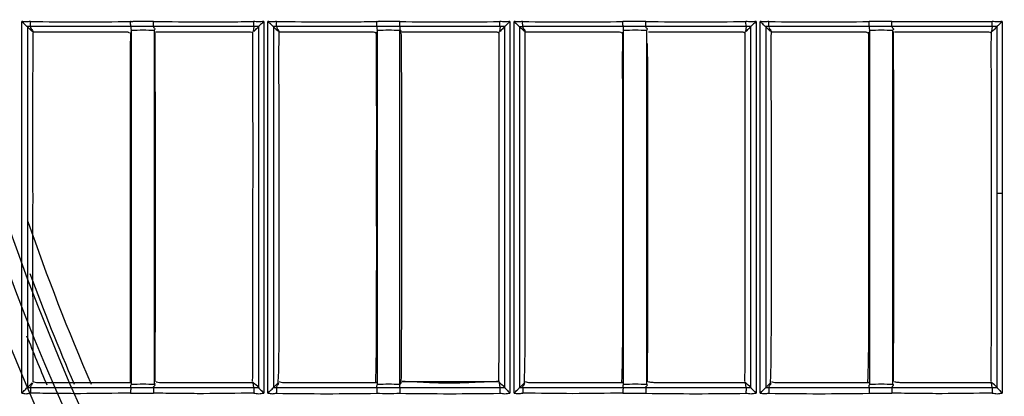
# Model space of a CAD drawing. Extents: x -27238 to 32132, y -1606 to 20506.
# Drawn here: x -25537 to -25445, y 174 to 209 of the extents above; entities that cross this region are included whole.
import ezdxf

# ---------------------------------------------------------------- set-up
doc = ezdxf.new("R2010")
doc.units = 0
doc.header["$LTSCALE"] = 30.734
doc.layers.get('0').update_dxf_attribs({"linetype": 'CONTINUOUS'})

msp = doc.modelspace()

# ---------------------------------------------------------------- linework, layer by layer
at = {"color": 7, "linetype": 'Continuous'}
for p, q in [((-25536.702, 174.267), (-25536.702, 208.891)), ((-25514.179, 208.891), (-25514.179, 174.267)), ((-25513.799, 174.267), (-25513.799, 208.891)), ((-25491.277, 208.89), (-25491.277, 174.267)), ((-25490.896, 174.267), (-25490.896, 208.89)), ((-25468.374, 208.89), (-25468.374, 174.267)), ((-25467.994, 174.267), (-25467.994, 208.89)), ((-25455.743, 208.906), (-25446.414, 208.906)), ((-25445.472, 208.89), (-25445.472, 174.267)), ((-25536.177, 208.412), (-25536.177, 174.794)), ((-25526.549, 208.415), (-25535.868, 208.415)), ((-25526.5, 208.103), (-25526.556, 207.965)), ((-25526.5, 207.853), (-25526.5, 208.103)), ((-25515.099, 208.415), (-25524.42, 208.415)), ((-25524.343, 207.922), (-25524.343, 208.103)), ((-25515.099, 208.415), (-25515.16, 207.971)), ((-25514.758, 208.312), (-25514.654, 208.416)), ((-25514.653, 174.79), (-25514.653, 208.416)), ((-25513.277, 208.412), (-25513.277, 174.793)), ((-25503.649, 208.415), (-25512.968, 208.415)), ((-25503.597, 208.103), (-25503.65, 207.971)), ((-25503.597, 207.853), (-25503.597, 208.103)), ((-25501.52, 208.103), (-25501.388, 207.971)), ((-25501.52, 207.922), (-25501.52, 208.103)), ((-25492.199, 208.415), (-25501.511, 208.415)), ((-25492.199, 208.415), (-25492.235, 207.971)), ((-25491.908, 208.262), (-25491.755, 208.415)), ((-25491.754, 174.79), (-25491.754, 208.415)), ((-25490.377, 208.412), (-25490.378, 174.793)), ((-25480.749, 208.414), (-25490.068, 208.415)), ((-25480.697, 208.103), (-25480.75, 207.971)), ((-25480.697, 207.853), (-25480.697, 208.103)), ((-25469.299, 208.414), (-25478.62, 208.414)), ((-25478.541, 207.922), (-25478.541, 208.103)), ((-25469.299, 208.415), (-25469.36, 207.971)), ((-25468.856, 208.415), (-25469.299, 208.415)), ((-25468.959, 208.312), (-25468.855, 208.415)), ((-25468.855, 174.79), (-25468.855, 208.415)), ((-25467.478, 208.412), (-25467.478, 174.792)), ((-25457.849, 208.414), (-25467.168, 208.414)), ((-25457.797, 208.103), (-25457.85, 207.971)), ((-25457.797, 207.853), (-25457.797, 208.103)), ((-25446.399, 208.414), (-25455.719, 208.414)), ((-25455.641, 207.922), (-25455.641, 208.103)), ((-25446.399, 208.415), (-25446.46, 207.971)), ((-25446.059, 208.311), (-25445.956, 208.415)), ((-25445.955, 192.876), (-25445.955, 208.415)), ((-25535.649, 207.922), (-25535.069, 207.922)), ((-25524.185, 207.922), (-25523.595, 207.922)), ((-25512.752, 207.922), (-25512.172, 207.922)), ((-25503.597, 175.101), (-25503.597, 207.853)), ((-25501.52, 175.351), (-25501.52, 207.922)), ((-25501.319, 207.922), (-25500.729, 207.922)), ((-25492.285, 207.854), (-25492.285, 207.921)), ((-25489.855, 207.922), (-25489.276, 207.922)), ((-25480.697, 175.101), (-25480.697, 207.853)), ((-25478.541, 175.232), (-25478.541, 207.922)), ((-25478.392, 207.922), (-25477.801, 207.922)), ((-25469.385, 207.854), (-25469.385, 207.921)), ((-25466.959, 207.922), (-25466.379, 207.922)), ((-25457.797, 175.101), (-25457.797, 207.853)), ((-25455.641, 175.232), (-25455.641, 207.922)), ((-25455.496, 207.922), (-25454.904, 207.922)), ((-25446.485, 207.854), (-25446.485, 207.921)), ((-25445.955, 174.791), (-25445.955, 192.876)), ((-25515.697, 175.282), (-25515.219, 175.282)), ((-25515.219, 175.282), (-25515.132, 175.282)), ((-25515.156, 175.281), (-25515.185, 175.309)), ((-25515.099, 174.792), (-25515.159, 175.232)), ((-25512.839, 175.232), (-25512.833, 175.346)), ((-25501.52, 175.232), (-25501.52, 175.351)), ((-25501.52, 175.089), (-25501.52, 175.232)), ((-25501.388, 175.232), (-25501.387, 175.351)), ((-25501.314, 175.351), (-25492.259, 175.35)), ((-25492.199, 174.792), (-25492.259, 175.232)), ((-25489.939, 175.232), (-25489.934, 175.347)), ((-25478.541, 175.089), (-25478.541, 175.232)), ((-25469.419, 175.282), (-25469.339, 175.282)), ((-25469.356, 175.281), (-25469.385, 175.309)), ((-25469.299, 174.792), (-25469.359, 175.232)), ((-25467.039, 175.232), (-25467.033, 175.346)), ((-25455.641, 175.089), (-25455.641, 175.232)), ((-25446.519, 175.282), (-25446.442, 175.282)), ((-25446.456, 175.281), (-25446.485, 175.309)), ((-25446.399, 174.792), (-25446.459, 175.232)), ((-25535.867, 174.792), (-25526.549, 174.792)), ((-25524.418, 174.792), (-25515.099, 174.792)), ((-25512.967, 174.792), (-25503.649, 174.792)), ((-25501.511, 174.792), (-25492.199, 174.792)), ((-25490.067, 174.792), (-25480.749, 174.792)), ((-25478.618, 174.792), (-25469.299, 174.792)), ((-25467.166, 174.792), (-25457.849, 174.792)), ((-25455.717, 174.792), (-25446.399, 174.792))]:
    msp.add_line(p, q, dxfattribs=at)
for centre, radius, start, end in [((-25331.923, 261.58), 226.624, 103.78085, 256.21914), ((-25331.923, 261.58), 218.1, 90, 269.60734), ((-25331.923, 261.58), 221.915, 101.52661, 258.47339), ((-25331.923, 261.58), 219.556, 98.25067, 261.7489), ((-25462.529, 490.18), 281.328, 269.05043, 270.9499), ((-29825.15, 190.973), 4300.893, 359.791888, 0.226453), ((-25416.444, 132.41), 106.997, 134.85327, 135.07424), ((-25490.416, 268.709), 60.295, 270.03489, 270.33009), ((-29592.085, 191.615), 4136.529, 359.774724, 0.226554), ((-25446.131, 154.778), 53.637, 89.8127, 90.28606), ((-25330.016, 261.58), 218.1, 199.08243, 203.35689), ((-25330.016, 261.58), 219.556, 200.2974, 203.19133), ((-25330.016, 261.58), 221.915, 201.67186, 202.94801), ((-25535.949, 214.92), 40.128, 269.67431, 270.11779), ((-25513.051, 222.968), 48.176, 269.73069, 270.1005), ((-25508.331, 449.862), 275.635, 269.03057, 270.96896), ((-25496.874, 448.492), 274.264, 269.02696, 270.97259), ((-25490.153, 236.64), 61.848, 269.79169, 270.08009), ((-25473.978, 453.925), 279.697, 269.0445, 270.95512), ((-25467.258, 262.009), 87.217, 269.85525, 270.05635), ((-25462.525, 453.571), 279.343, 269.04354, 270.95609)]:
    msp.add_arc(centre, radius, start, end, dxfattribs=at)
for points, knots in [([(-25535.9, 208.906), (-25535.968, 208.905), (-25536.098, 208.869), (-25536.367, 208.832), (-25536.567, 208.891), (-25536.702, 208.891)], [0, 0, 0, 0, 0.249526, 0.499316, 1, 1, 1, 1]), ([(-25536.179, 208.414), (-25536.207, 208.426), (-25536.27, 208.494), (-25536.444, 208.65), (-25536.598, 208.787), (-25536.702, 208.891)], [0, 0, 0, 0, 0.131108, 0.380701, 1, 1, 1, 1]), ([(-25535.901, 208.891), (-25534.346, 208.89), (-25531.238, 208.815), (-25528.129, 208.89), (-25526.574, 208.891)], [0, 0, 0, 0, 0.499984, 1, 1, 1, 1]), ([(-25535.876, 208.415), (-25535.885, 208.429), (-25535.885, 208.485), (-25535.897, 208.588), (-25535.899, 208.737), (-25535.9, 208.848), (-25535.9, 208.906)], [0, 0, 0, 0, 0.098677, 0.322647, 0.647216, 1, 1, 1, 1]), ([(-25526.549, 208.415), (-25526.557, 208.428), (-25526.558, 208.482), (-25526.569, 208.582), (-25526.572, 208.726), (-25526.574, 208.834), (-25526.575, 208.891)], [0, 0, 0, 0, 0.097921, 0.319683, 0.643121, 1, 1, 1, 1]), ([(-25524.452, 208.891), (-25524.628, 208.911), (-25524.985, 208.904), (-25525.427, 208.906), (-25525.782, 208.906), (-25526.004, 208.906), (-25526.16, 208.908), (-25526.247, 208.904), (-25526.305, 208.913), (-25526.343, 208.886), (-25526.387, 208.879), (-25526.442, 208.875), (-25526.508, 208.874), (-25526.554, 208.899), (-25526.574, 208.891)], [0, 0, 0, 0, 0.249925, 0.500033, 0.625086, 0.750141, 0.812686, 0.843897, 0.874814, 0.890578, 0.906175, 0.937539, 0.968615, 1, 1, 1, 1]), ([(-25524.452, 208.891), (-25522.897, 208.89), (-25520.565, 208.839), (-25517.455, 208.862), (-25515.9, 208.89), (-25515.123, 208.891)], [0, 0, 0, 0, 0.499989, 0.749992, 1, 1, 1, 1]), ([(-25524.429, 208.415), (-25524.437, 208.428), (-25524.437, 208.482), (-25524.448, 208.581), (-25524.45, 208.726), (-25524.452, 208.834), (-25524.452, 208.891)], [0, 0, 0, 0, 0.09785, 0.319587, 0.643047, 1, 1, 1, 1]), ([(-25515.099, 208.415), (-25515.107, 208.428), (-25515.107, 208.482), (-25515.118, 208.582), (-25515.12, 208.726), (-25515.123, 208.834), (-25515.123, 208.891)], [0, 0, 0, 0, 0.097755, 0.31951, 0.643016, 1, 1, 1, 1]), ([(-25514.179, 208.891), (-25514.337, 208.891), (-25514.651, 208.814), (-25514.965, 208.891), (-25515.123, 208.891)], [0, 0, 0, 0, 0.499974, 1, 1, 1, 1]), ([(-25514.179, 208.891), (-25514.278, 208.792), (-25514.429, 208.667), (-25514.576, 208.498), (-25514.638, 208.44), (-25514.654, 208.416)], [0, 0, 0, 0, 0.623731, 0.870217, 1, 1, 1, 1]), ([(-25512.998, 208.906), (-25513.065, 208.905), (-25513.196, 208.869), (-25513.464, 208.832), (-25513.664, 208.891), (-25513.799, 208.891)], [0, 0, 0, 0, 0.249538, 0.499339, 1, 1, 1, 1]), ([(-25513.279, 208.414), (-25513.306, 208.427), (-25513.369, 208.494), (-25513.542, 208.651), (-25513.696, 208.787), (-25513.799, 208.891)], [0, 0, 0, 0, 0.130911, 0.380322, 1, 1, 1, 1]), ([(-25512.976, 208.415), (-25512.984, 208.429), (-25512.983, 208.485), (-25512.994, 208.588), (-25512.996, 208.737), (-25512.998, 208.848), (-25512.998, 208.906)], [0, 0, 0, 0, 0.098353, 0.322312, 0.647023, 1, 1, 1, 1]), ([(-25512.998, 208.89), (-25511.443, 208.89), (-25509.112, 208.84), (-25506.003, 208.861), (-25504.449, 208.89), (-25503.671, 208.89)], [0, 0, 0, 0, 0.49999, 0.749993, 1, 1, 1, 1]), ([(-25503.649, 208.415), (-25503.656, 208.429), (-25503.657, 208.482), (-25503.672, 208.637), (-25503.671, 208.782), (-25503.672, 208.891)], [0, 0, 0, 0, 0.097604, 0.319356, 1, 1, 1, 1]), ([(-25501.531, 208.89), (-25501.709, 208.909), (-25502.158, 208.903), (-25502.672, 208.908), (-25503.074, 208.905), (-25503.242, 208.91), (-25503.376, 208.902), (-25503.479, 208.921), (-25503.571, 208.855), (-25503.638, 208.889), (-25503.671, 208.89)], [0, 0, 0, 0, 0.249934, 0.625074, 0.718859, 0.81264, 0.859526, 0.906351, 0.953269, 1, 1, 1, 1]), ([(-25501.511, 208.415), (-25501.518, 208.428), (-25501.518, 208.481), (-25501.533, 208.637), (-25501.531, 208.782), (-25501.531, 208.89)], [0, 0, 0, 0, 0.097542, 0.319275, 1, 1, 1, 1]), ([(-25491.277, 208.89), (-25491.435, 208.89), (-25491.748, 208.814), (-25492.062, 208.891), (-25492.22, 208.89)], [0, 0, 0, 0, 0.499978, 1, 1, 1, 1]), ([(-25492.199, 208.415), (-25492.206, 208.429), (-25492.206, 208.481), (-25492.221, 208.637), (-25492.22, 208.782), (-25492.22, 208.89)], [0, 0, 0, 0, 0.097456, 0.319202, 1, 1, 1, 1]), ([(-25491.277, 208.89), (-25491.376, 208.792), (-25491.527, 208.666), (-25491.675, 208.497), (-25491.737, 208.439), (-25491.755, 208.415)], [0, 0, 0, 0, 0.623489, 0.870142, 1, 1, 1, 1]), ([(-25490.095, 208.906), (-25490.162, 208.905), (-25490.293, 208.869), (-25490.562, 208.832), (-25490.762, 208.891), (-25490.896, 208.89)], [0, 0, 0, 0, 0.249551, 0.499361, 1, 1, 1, 1]), ([(-25490.896, 208.89), (-25490.843, 208.838), (-25490.733, 208.743), (-25490.587, 208.599), (-25490.467, 208.496), (-25490.406, 208.428), (-25490.379, 208.414)], [0, 0, 0, 0, 0.319122, 0.620086, 0.870579, 1, 1, 1, 1]), ([(-25490.076, 208.415), (-25490.083, 208.429), (-25490.082, 208.484), (-25490.097, 208.645), (-25490.095, 208.795), (-25490.095, 208.906)], [0, 0, 0, 0, 0.098067, 0.322024, 1, 1, 1, 1]), ([(-25478.646, 208.89), (-25478.822, 208.912), (-25479.178, 208.903), (-25479.62, 208.907), (-25479.974, 208.905), (-25480.195, 208.908), (-25480.372, 208.904), (-25480.505, 208.916), (-25480.616, 208.882), (-25480.699, 208.891), (-25480.752, 208.906), (-25480.769, 208.89)], [0, 0, 0, 0, 0.249896, 0.499982, 0.625025, 0.750067, 0.812591, 0.875121, 0.937536, 0.968646, 1, 1, 1, 1]), ([(-25480.749, 208.415), (-25480.755, 208.429), (-25480.755, 208.481), (-25480.769, 208.638), (-25480.768, 208.782), (-25480.769, 208.89)], [0, 0, 0, 0, 0.097317, 0.319056, 1, 1, 1, 1]), ([(-25478.629, 208.415), (-25478.635, 208.429), (-25478.635, 208.481), (-25478.648, 208.638), (-25478.646, 208.782), (-25478.646, 208.89)], [0, 0, 0, 0, 0.097271, 0.318995, 1, 1, 1, 1]), ([(-25478.646, 208.89), (-25477.091, 208.89), (-25473.982, 208.812), (-25470.872, 208.89), (-25469.317, 208.89)], [0, 0, 0, 0, 0.499991, 1, 1, 1, 1]), ([(-25469.299, 208.415), (-25469.305, 208.429), (-25469.305, 208.481), (-25469.318, 208.638), (-25469.317, 208.782), (-25469.317, 208.89)], [0, 0, 0, 0, 0.097191, 0.318924, 1, 1, 1, 1]), ([(-25468.374, 208.89), (-25468.532, 208.89), (-25468.846, 208.814), (-25469.159, 208.891), (-25469.317, 208.89)], [0, 0, 0, 0, 0.499988, 1, 1, 1, 1]), ([(-25468.374, 208.89), (-25468.474, 208.791), (-25468.625, 208.665), (-25468.775, 208.497), (-25468.837, 208.438), (-25468.855, 208.415)], [0, 0, 0, 0, 0.62323, 0.870045, 1, 1, 1, 1]), ([(-25467.192, 208.906), (-25467.259, 208.905), (-25467.39, 208.869), (-25467.659, 208.832), (-25467.859, 208.891), (-25467.994, 208.89)], [0, 0, 0, 0, 0.249563, 0.499384, 1, 1, 1, 1]), ([(-25467.479, 208.414), (-25467.506, 208.429), (-25467.568, 208.494), (-25467.738, 208.653), (-25467.891, 208.788), (-25467.994, 208.89)], [0, 0, 0, 0, 0.13057, 0.379595, 1, 1, 1, 1]), ([(-25467.175, 208.415), (-25467.182, 208.429), (-25467.181, 208.484), (-25467.194, 208.646), (-25467.192, 208.795), (-25467.192, 208.906)], [0, 0, 0, 0, 0.097816, 0.321764, 1, 1, 1, 1]), ([(-25455.743, 208.89), (-25455.919, 208.91), (-25456.275, 208.904), (-25456.718, 208.906), (-25457.072, 208.906), (-25457.294, 208.906), (-25457.471, 208.905), (-25457.582, 208.907), (-25457.671, 208.905), (-25457.755, 208.886), (-25457.831, 208.915), (-25457.866, 208.89)], [0, 0, 0, 0, 0.250293, 0.500757, 0.62599, 0.751222, 0.813839, 0.876469, 0.907712, 0.939071, 1, 1, 1, 1]), ([(-25457.849, 208.415), (-25457.855, 208.429), (-25457.854, 208.481), (-25457.866, 208.638), (-25457.865, 208.782), (-25457.866, 208.89)], [0, 0, 0, 0, 0.097072, 0.318799, 1, 1, 1, 1]), ([(-25455.729, 208.414), (-25455.734, 208.429), (-25455.733, 208.481), (-25455.745, 208.638), (-25455.743, 208.782), (-25455.743, 208.89)], [0, 0, 0, 0, 0.097036, 0.318752, 1, 1, 1, 1]), ([(-25446.399, 208.415), (-25446.404, 208.429), (-25446.404, 208.481), (-25446.415, 208.638), (-25446.414, 208.782), (-25446.414, 208.89)], [0, 0, 0, 0, 0.096966, 0.318688, 1, 1, 1, 1]), ([(-25445.472, 208.89), (-25445.63, 208.89), (-25445.943, 208.814), (-25446.257, 208.891), (-25446.414, 208.89)], [0, 0, 0, 0, 0.499992, 1, 1, 1, 1]), ([(-25445.472, 208.89), (-25445.524, 208.839), (-25445.652, 208.726), (-25445.81, 208.564), (-25445.92, 208.457), (-25445.956, 208.415)], [0, 0, 0, 0, 0.321636, 0.756227, 1, 1, 1, 1]), ([(-25536.178, 208.411), (-25536.135, 208.368), (-25536.045, 208.283), (-25535.884, 208.104), (-25535.735, 208.003), (-25535.654, 207.921)], [0, 0, 0, 0, 0.256668, 0.517589, 1, 1, 1, 1]), ([(-25535.869, 208.415), (-25535.879, 208.379), (-25535.891, 208.264), (-25535.744, 208.153), (-25535.689, 208.031), (-25535.679, 207.971)], [0, 0, 0, 0, 0.222307, 0.634415, 1, 1, 1, 1]), ([(-25526.549, 208.415), (-25526.55, 208.389), (-25526.547, 208.324), (-25526.56, 208.216), (-25526.524, 208.136), (-25526.497, 208.104)], [0, 0, 0, 0, 0.241189, 0.602968, 1, 1, 1, 1]), ([(-25524.42, 208.415), (-25524.954, 208.415), (-25525.664, 208.416), (-25526.373, 208.416), (-25526.549, 208.415)], [0, 0, 0, 0, 0.752301, 1, 1, 1, 1]), ([(-25526.497, 208.092), (-25526.137, 208.092), (-25525.419, 208.122), (-25524.701, 208.091), (-25524.342, 208.092)], [0, 0, 0, 0, 0.499992, 1, 1, 1, 1]), ([(-25524.42, 208.415), (-25524.431, 208.391), (-25524.44, 208.317), (-25524.35, 208.267), (-25524.253, 208.184), (-25524.316, 208.123), (-25524.341, 208.103)], [0, 0, 0, 0, 0.202709, 0.493206, 0.750562, 1, 1, 1, 1]), ([(-25513.278, 208.412), (-25513.235, 208.368), (-25513.145, 208.283), (-25512.984, 208.104), (-25512.835, 208.003), (-25512.753, 207.921)], [0, 0, 0, 0, 0.256757, 0.517649, 1, 1, 1, 1]), ([(-25512.968, 208.415), (-25512.979, 208.379), (-25512.991, 208.264), (-25512.844, 208.153), (-25512.789, 208.031), (-25512.779, 207.971)], [0, 0, 0, 0, 0.222391, 0.634408, 1, 1, 1, 1]), ([(-25503.649, 208.415), (-25503.65, 208.389), (-25503.647, 208.324), (-25503.66, 208.216), (-25503.624, 208.136), (-25503.597, 208.103)], [0, 0, 0, 0, 0.241202, 0.603001, 1, 1, 1, 1]), ([(-25501.511, 208.415), (-25502.047, 208.415), (-25502.76, 208.416), (-25503.472, 208.416), (-25503.649, 208.415)], [0, 0, 0, 0, 0.752069, 1, 1, 1, 1]), ([(-25503.597, 208.092), (-25503.251, 208.092), (-25502.558, 208.121), (-25501.866, 208.092), (-25501.52, 208.092)], [0, 0, 0, 0, 0.499996, 1, 1, 1, 1]), ([(-25501.387, 175.351), (-25501.366, 178.07), (-25501.326, 183.511), (-25501.341, 191.675), (-25501.32, 199.829), (-25501.355, 205.261), (-25501.388, 207.971)], [0, 0, 0, 0, 0.250113, 0.500416, 0.750782, 1, 1, 1, 1]), ([(-25490.378, 208.412), (-25490.335, 208.368), (-25490.245, 208.283), (-25490.084, 208.104), (-25489.935, 208.003), (-25489.853, 207.921)], [0, 0, 0, 0, 0.25691, 0.517768, 1, 1, 1, 1]), ([(-25490.068, 208.415), (-25490.078, 208.379), (-25490.091, 208.264), (-25489.944, 208.152), (-25489.889, 208.031), (-25489.879, 207.971)], [0, 0, 0, 0, 0.222485, 0.634389, 1, 1, 1, 1]), ([(-25480.749, 208.415), (-25480.75, 208.389), (-25480.747, 208.324), (-25480.76, 208.216), (-25480.724, 208.136), (-25480.697, 208.103)], [0, 0, 0, 0, 0.241215, 0.603035, 1, 1, 1, 1]), ([(-25478.62, 208.415), (-25479.154, 208.415), (-25479.864, 208.417), (-25480.574, 208.415), (-25480.749, 208.415)], [0, 0, 0, 0, 0.753192, 1, 1, 1, 1]), ([(-25480.697, 208.092), (-25480.337, 208.092), (-25479.619, 208.121), (-25478.901, 208.091), (-25478.542, 208.092)], [0, 0, 0, 0, 0.499994, 1, 1, 1, 1]), ([(-25478.62, 208.415), (-25478.63, 208.391), (-25478.639, 208.317), (-25478.55, 208.267), (-25478.453, 208.184), (-25478.516, 208.123), (-25478.541, 208.103)], [0, 0, 0, 0, 0.202888, 0.493015, 0.750262, 1, 1, 1, 1]), ([(-25467.479, 208.412), (-25467.435, 208.368), (-25467.345, 208.283), (-25467.184, 208.104), (-25467.035, 208.003), (-25466.953, 207.921)], [0, 0, 0, 0, 0.257001, 0.517829, 1, 1, 1, 1]), ([(-25467.168, 208.415), (-25467.178, 208.379), (-25467.191, 208.264), (-25467.044, 208.152), (-25466.989, 208.031), (-25466.979, 207.971)], [0, 0, 0, 0, 0.222596, 0.634362, 1, 1, 1, 1]), ([(-25457.849, 208.415), (-25457.85, 208.389), (-25457.847, 208.324), (-25457.86, 208.216), (-25457.824, 208.136), (-25457.797, 208.103)], [0, 0, 0, 0, 0.241229, 0.603068, 1, 1, 1, 1]), ([(-25455.719, 208.414), (-25456.254, 208.415), (-25456.964, 208.416), (-25457.674, 208.415), (-25457.849, 208.415)], [0, 0, 0, 0, 0.752727, 1, 1, 1, 1]), ([(-25457.797, 208.092), (-25457.437, 208.092), (-25456.719, 208.121), (-25456.001, 208.091), (-25455.642, 208.092)], [0, 0, 0, 0, 0.499995, 1, 1, 1, 1]), ([(-25455.719, 208.415), (-25455.73, 208.391), (-25455.739, 208.317), (-25455.65, 208.267), (-25455.554, 208.184), (-25455.616, 208.123), (-25455.641, 208.103)], [0, 0, 0, 0, 0.203022, 0.49293, 0.750035, 1, 1, 1, 1]), ([(-25535.652, 175.309), (-25535.636, 178.031), (-25535.662, 183.479), (-25535.65, 191.653), (-25535.657, 198.468), (-25535.655, 203.869), (-25535.649, 206.542), (-25535.623, 207.854)], [0, 0, 0, 0, 0.250873, 0.502178, 0.75353, 0.87911, 1, 1, 1, 1]), ([(-25535.069, 207.922), (-25534.337, 207.922), (-25533.24, 207.922), (-25531.778, 207.922), (-25530.681, 207.922), (-25529.584, 207.922), (-25528.669, 207.921), (-25527.938, 207.923), (-25527.476, 207.919), (-25527.118, 207.925), (-25526.874, 207.928), (-25526.727, 207.889), (-25526.668, 207.853)], [0, 0, 0, 0, 0.260865, 0.391301, 0.521741, 0.652181, 0.782571, 0.847994, 0.912863, 0.947558, 0.975469, 1, 1, 1, 1]), ([(-25526.578, 175.33), (-25526.566, 178.047), (-25526.585, 183.484), (-25526.578, 191.64), (-25526.577, 199.766), (-25526.593, 205.172), (-25526.555, 207.857)], [0, 0, 0, 0, 0.250576, 0.501411, 0.752284, 1, 1, 1, 1]), ([(-25523.595, 207.922), (-25522.865, 207.922), (-25521.769, 207.922), (-25520.309, 207.922), (-25519.214, 207.922), (-25518.301, 207.922), (-25517.571, 207.922), (-25517.023, 207.921), (-25516.476, 207.923), (-25516.014, 207.92), (-25515.657, 207.925), (-25515.417, 207.93), (-25515.272, 207.891), (-25515.219, 207.853)], [0, 0, 0, 0, 0.261176, 0.391767, 0.522362, 0.652953, 0.718269, 0.783495, 0.849022, 0.913869, 0.948695, 0.976746, 1, 1, 1, 1]), ([(-25515.219, 175.35), (-25515.192, 176.671), (-25515.186, 179.355), (-25515.183, 184.764), (-25515.188, 191.578), (-25515.177, 199.752), (-25515.199, 205.199), (-25515.185, 207.921)], [0, 0, 0, 0, 0.121636, 0.247188, 0.49823, 0.749316, 1, 1, 1, 1]), ([(-25512.833, 175.346), (-25512.771, 176.67), (-25512.755, 179.359), (-25512.75, 183.409), (-25512.755, 187.496), (-25512.754, 191.584), (-25512.753, 195.671), (-25512.743, 201.117), (-25512.79, 205.201), (-25512.753, 207.921)], [0, 0, 0, 0, 0.122067, 0.247555, 0.373017, 0.498486, 0.623966, 0.749459, 1, 1, 1, 1]), ([(-25512.172, 207.922), (-25511.441, 207.922), (-25510.344, 207.922), (-25508.881, 207.922), (-25507.784, 207.922), (-25506.687, 207.922), (-25505.772, 207.921), (-25505.041, 207.923), (-25504.579, 207.919), (-25504.221, 207.925), (-25503.976, 207.928), (-25503.828, 207.889), (-25503.768, 207.853)], [0, 0, 0, 0, 0.260769, 0.391156, 0.521547, 0.651938, 0.782279, 0.847675, 0.912524, 0.947183, 0.97513, 1, 1, 1, 1]), ([(-25503.769, 175.311), (-25503.667, 178.01), (-25503.684, 182.074), (-25503.675, 187.497), (-25503.681, 191.58), (-25503.68, 195.663), (-25503.674, 199.746), (-25503.684, 203.826), (-25503.7, 206.545), (-25503.679, 207.903)], [0, 0, 0, 0, 0.248633, 0.373897, 0.49917, 0.624458, 0.749752, 0.87495, 1, 1, 1, 1]), ([(-25500.729, 207.922), (-25499.996, 207.922), (-25498.897, 207.922), (-25497.432, 207.922), (-25496.332, 207.922), (-25495.416, 207.922), (-25494.684, 207.922), (-25494.134, 207.921), (-25493.585, 207.923), (-25493.121, 207.919), (-25492.762, 207.925), (-25492.521, 207.929), (-25492.373, 207.891), (-25492.319, 207.853)], [0, 0, 0, 0, 0.26105, 0.391578, 0.522109, 0.652637, 0.717919, 0.783116, 0.848604, 0.913449, 0.948263, 0.976395, 1, 1, 1, 1]), ([(-25492.319, 175.35), (-25492.277, 178.038), (-25492.29, 183.443), (-25492.284, 191.566), (-25492.285, 198.359), (-25492.284, 203.789), (-25492.295, 206.501), (-25492.285, 207.854)], [0, 0, 0, 0, 0.248064, 0.498871, 0.74971, 0.875062, 1, 1, 1, 1]), ([(-25489.934, 175.347), (-25489.886, 176.68), (-25489.852, 179.377), (-25489.855, 183.435), (-25489.85, 187.52), (-25489.855, 191.603), (-25489.854, 195.688), (-25489.854, 199.771), (-25489.847, 203.171), (-25489.88, 205.888), (-25489.866, 207.243), (-25489.853, 207.921)], [0, 0, 0, 0, 0.122853, 0.248342, 0.3737, 0.499067, 0.62445, 0.749837, 0.875148, 0.937583, 1, 1, 1, 1]), ([(-25489.276, 207.922), (-25488.544, 207.922), (-25487.447, 207.922), (-25485.984, 207.922), (-25484.887, 207.922), (-25483.79, 207.922), (-25482.876, 207.921), (-25482.145, 207.923), (-25481.682, 207.919), (-25481.325, 207.925), (-25481.079, 207.928), (-25480.93, 207.889), (-25480.868, 207.853)], [0, 0, 0, 0, 0.260669, 0.391005, 0.521345, 0.651686, 0.781976, 0.847344, 0.912172, 0.946795, 0.974781, 1, 1, 1, 1]), ([(-25480.869, 175.311), (-25480.805, 176.641), (-25480.774, 179.337), (-25480.78, 183.393), (-25480.779, 187.479), (-25480.781, 191.565), (-25480.779, 195.651), (-25480.771, 201.097), (-25480.807, 205.181), (-25480.779, 207.903)], [0, 0, 0, 0, 0.122586, 0.248006, 0.373371, 0.498723, 0.624094, 0.749473, 1, 1, 1, 1]), ([(-25477.801, 207.922), (-25477.071, 207.922), (-25475.976, 207.922), (-25474.516, 207.922), (-25473.421, 207.922), (-25472.508, 207.922), (-25471.778, 207.922), (-25471.23, 207.922), (-25470.683, 207.923), (-25470.221, 207.919), (-25469.864, 207.925), (-25469.622, 207.929), (-25469.475, 207.89), (-25469.419, 207.853)], [0, 0, 0, 0, 0.260971, 0.391458, 0.521949, 0.652435, 0.717699, 0.782874, 0.848343, 0.913147, 0.947899, 0.976031, 1, 1, 1, 1]), ([(-25469.419, 175.35), (-25469.377, 178.038), (-25469.39, 183.443), (-25469.384, 191.566), (-25469.385, 198.359), (-25469.384, 203.789), (-25469.395, 206.501), (-25469.385, 207.854)], [0, 0, 0, 0, 0.248067, 0.498872, 0.749709, 0.875059, 1, 1, 1, 1]), ([(-25467.033, 175.346), (-25466.971, 176.67), (-25466.955, 179.359), (-25466.95, 183.409), (-25466.955, 187.497), (-25466.954, 191.584), (-25466.953, 195.671), (-25466.943, 201.117), (-25466.99, 205.201), (-25466.953, 207.921)], [0, 0, 0, 0, 0.12207, 0.247557, 0.373019, 0.498487, 0.623967, 0.74946, 1, 1, 1, 1]), ([(-25466.379, 207.922), (-25465.648, 207.922), (-25464.551, 207.922), (-25463.088, 207.922), (-25461.991, 207.922), (-25460.894, 207.922), (-25459.979, 207.921), (-25459.248, 207.923), (-25458.786, 207.919), (-25458.428, 207.925), (-25458.181, 207.928), (-25458.031, 207.889), (-25457.968, 207.853)], [0, 0, 0, 0, 0.260567, 0.390852, 0.521141, 0.651429, 0.781668, 0.847008, 0.911813, 0.9464, 0.974427, 1, 1, 1, 1]), ([(-25457.969, 175.311), (-25457.867, 178.01), (-25457.884, 182.074), (-25457.875, 187.497), (-25457.881, 191.58), (-25457.88, 195.663), (-25457.874, 199.746), (-25457.884, 203.826), (-25457.9, 206.545), (-25457.879, 207.903)], [0, 0, 0, 0, 0.248632, 0.373897, 0.49917, 0.624458, 0.749752, 0.87495, 1, 1, 1, 1]), ([(-25454.904, 207.922), (-25454.174, 207.922), (-25453.079, 207.922), (-25451.619, 207.922), (-25450.524, 207.922), (-25449.429, 207.922), (-25448.516, 207.921), (-25447.786, 207.923), (-25447.325, 207.919), (-25446.967, 207.925), (-25446.724, 207.929), (-25446.576, 207.89), (-25446.519, 207.853)], [0, 0, 0, 0, 0.260866, 0.3913, 0.521738, 0.652171, 0.782557, 0.847997, 0.912777, 0.947493, 0.975667, 1, 1, 1, 1]), ([(-25446.519, 175.35), (-25446.477, 178.038), (-25446.49, 183.443), (-25446.484, 191.566), (-25446.485, 198.359), (-25446.484, 203.789), (-25446.495, 206.501), (-25446.485, 207.854)], [0, 0, 0, 0, 0.248066, 0.498871, 0.749708, 0.875059, 1, 1, 1, 1]), ([(-25478.487, 175.345), (-25478.466, 176.636), (-25478.459, 179.246), (-25478.459, 184.49), (-25478.458, 191.08), (-25478.465, 198.97), (-25478.448, 204.225), (-25478.475, 206.845)], [0, 0, 0, 0, 0.122957, 0.248509, 0.499507, 0.750504, 1, 1, 1, 1]), ([(-25445.472, 192.868), (-25445.581, 192.868), (-25445.742, 192.876), (-25445.905, 192.866), (-25445.955, 192.876)], [0, 0, 0, 0, 0.679401, 1, 1, 1, 1]), ([(-25535.867, 174.792), (-25535.877, 174.827), (-25535.875, 174.914), (-25535.776, 175.044), (-25535.681, 175.148), (-25535.68, 175.232)], [0, 0, 0, 0, 0.225203, 0.489071, 1, 1, 1, 1]), ([(-25535.62, 175.35), (-25535.605, 175.343), (-25535.516, 175.301), (-25535.415, 175.286), (-25535.333, 175.282)], [0, 0, 0, 0, 0.163288, 1, 1, 1, 1]), ([(-25535.333, 175.282), (-25535.15, 175.271), (-25534.787, 175.288), (-25534.059, 175.277), (-25533.151, 175.283), (-25532.06, 175.281), (-25530.605, 175.282), (-25528.786, 175.281), (-25527.332, 175.282), (-25526.604, 175.282)], [0, 0, 0, 0, 0.062922, 0.124877, 0.249982, 0.374985, 0.499985, 0.749989, 1, 1, 1, 1]), ([(-25526.578, 175.33), (-25526.57, 175.31), (-25526.547, 175.232), (-25526.518, 175.156), (-25526.495, 175.101)], [0, 0, 0, 0, 0.265663, 1, 1, 1, 1]), ([(-25526.549, 174.792), (-25526.55, 174.83), (-25526.549, 174.907), (-25526.554, 175.018), (-25526.514, 175.077), (-25526.497, 175.101)], [0, 0, 0, 0, 0.360845, 0.723076, 1, 1, 1, 1]), ([(-25524.342, 175.089), (-25524.701, 175.09), (-25525.419, 175.119), (-25526.137, 175.088), (-25526.497, 175.089)], [0, 0, 0, 0, 0.500012, 1, 1, 1, 1]), ([(-25524.418, 174.792), (-25524.432, 174.814), (-25524.44, 174.891), (-25524.351, 174.938), (-25524.253, 175.02), (-25524.316, 175.082), (-25524.342, 175.101)], [0, 0, 0, 0, 0.202216, 0.492446, 0.750351, 1, 1, 1, 1]), ([(-25524.338, 175.089), (-25524.332, 175.104), (-25524.323, 175.155), (-25524.298, 175.2), (-25524.285, 175.232)], [0, 0, 0, 0, 0.31626, 1, 1, 1, 1]), ([(-25524.205, 175.351), (-25524.188, 175.344), (-25524.091, 175.303), (-25523.985, 175.286), (-25523.897, 175.282)], [0, 0, 0, 0, 0.169427, 1, 1, 1, 1]), ([(-25523.897, 175.282), (-25523.726, 175.272), (-25523.384, 175.287), (-25522.701, 175.278), (-25521.848, 175.283), (-25520.822, 175.281), (-25519.455, 175.282), (-25517.747, 175.281), (-25516.38, 175.282), (-25515.697, 175.282)], [0, 0, 0, 0, 0.062893, 0.124854, 0.249978, 0.374987, 0.499987, 0.74999, 1, 1, 1, 1]), ([(-25512.967, 174.792), (-25512.977, 174.827), (-25512.975, 174.914), (-25512.876, 175.044), (-25512.782, 175.148), (-25512.78, 175.232)], [0, 0, 0, 0, 0.225213, 0.489139, 1, 1, 1, 1]), ([(-25512.72, 175.35), (-25512.705, 175.343), (-25512.618, 175.301), (-25512.518, 175.286), (-25512.437, 175.282)], [0, 0, 0, 0, 0.16194, 1, 1, 1, 1]), ([(-25512.437, 175.282), (-25512.254, 175.271), (-25511.89, 175.288), (-25511.163, 175.277), (-25510.255, 175.283), (-25509.163, 175.281), (-25507.709, 175.282), (-25505.89, 175.281), (-25504.435, 175.282), (-25503.707, 175.282)], [0, 0, 0, 0, 0.062928, 0.124876, 0.249983, 0.374987, 0.499987, 0.74999, 1, 1, 1, 1]), ([(-25503.679, 175.33), (-25503.671, 175.31), (-25503.648, 175.232), (-25503.619, 175.156), (-25503.597, 175.101)], [0, 0, 0, 0, 0.265668, 1, 1, 1, 1]), ([(-25503.649, 174.792), (-25503.65, 174.831), (-25503.649, 174.907), (-25503.654, 175.018), (-25503.614, 175.077), (-25503.597, 175.101)], [0, 0, 0, 0, 0.360878, 0.723125, 1, 1, 1, 1]), ([(-25501.52, 175.089), (-25501.866, 175.089), (-25502.558, 175.119), (-25503.251, 175.089), (-25503.597, 175.089)], [0, 0, 0, 0, 0.500008, 1, 1, 1, 1]), ([(-25492.259, 175.35), (-25493.014, 175.35), (-25494.523, 175.267), (-25496.787, 175.174), (-25499.052, 175.246), (-25500.559, 175.351), (-25501.314, 175.351)], [0, 0, 0, 0, 0.24997, 0.500025, 0.750038, 1, 1, 1, 1]), ([(-25490.067, 174.792), (-25490.077, 174.827), (-25490.075, 174.914), (-25489.975, 175.044), (-25489.883, 175.149), (-25489.879, 175.232)], [0, 0, 0, 0, 0.225231, 0.489206, 1, 1, 1, 1]), ([(-25489.82, 175.35), (-25489.806, 175.343), (-25489.719, 175.3), (-25489.621, 175.286), (-25489.54, 175.282)], [0, 0, 0, 0, 0.160579, 1, 1, 1, 1]), ([(-25489.54, 175.282), (-25489.358, 175.271), (-25488.994, 175.288), (-25488.267, 175.277), (-25487.358, 175.283), (-25486.267, 175.281), (-25484.812, 175.282), (-25482.993, 175.281), (-25481.538, 175.282), (-25480.811, 175.282)], [0, 0, 0, 0, 0.062934, 0.124875, 0.249984, 0.374988, 0.499989, 0.749991, 1, 1, 1, 1]), ([(-25480.779, 175.33), (-25480.771, 175.31), (-25480.748, 175.232), (-25480.719, 175.156), (-25480.697, 175.101)], [0, 0, 0, 0, 0.265675, 1, 1, 1, 1]), ([(-25480.749, 174.792), (-25480.75, 174.831), (-25480.749, 174.907), (-25480.754, 175.018), (-25480.714, 175.077), (-25480.697, 175.101)], [0, 0, 0, 0, 0.360912, 0.723174, 1, 1, 1, 1]), ([(-25478.542, 175.089), (-25478.901, 175.09), (-25479.619, 175.119), (-25480.337, 175.089), (-25480.697, 175.089)], [0, 0, 0, 0, 0.500009, 1, 1, 1, 1]), ([(-25478.618, 174.792), (-25478.631, 174.814), (-25478.64, 174.891), (-25478.551, 174.939), (-25478.453, 175.021), (-25478.516, 175.082), (-25478.542, 175.101)], [0, 0, 0, 0, 0.202396, 0.492375, 0.750143, 1, 1, 1, 1]), ([(-25478.405, 175.351), (-25478.371, 175.344), (-25478.203, 175.308), (-25478.031, 175.288), (-25477.893, 175.282)], [0, 0, 0, 0, 0.198087, 1, 1, 1, 1]), ([(-25477.893, 175.282), (-25477.718, 175.274), (-25477.364, 175.283), (-25476.658, 175.282), (-25475.774, 175.282), (-25474.715, 175.281), (-25473.303, 175.282), (-25471.537, 175.282), (-25470.125, 175.282), (-25469.419, 175.282)], [0, 0, 0, 0, 0.062232, 0.125206, 0.250024, 0.374982, 0.499991, 0.749992, 1, 1, 1, 1]), ([(-25467.166, 174.792), (-25467.177, 174.827), (-25467.175, 174.914), (-25467.075, 175.044), (-25466.983, 175.149), (-25466.979, 175.232)], [0, 0, 0, 0, 0.225261, 0.489268, 1, 1, 1, 1]), ([(-25466.92, 175.35), (-25466.906, 175.343), (-25466.821, 175.3), (-25466.724, 175.286), (-25466.644, 175.282)], [0, 0, 0, 0, 0.159208, 1, 1, 1, 1]), ([(-25466.644, 175.282), (-25466.461, 175.271), (-25466.097, 175.288), (-25465.37, 175.277), (-25464.462, 175.283), (-25463.37, 175.281), (-25461.915, 175.282), (-25460.097, 175.281), (-25458.642, 175.282), (-25457.914, 175.282)], [0, 0, 0, 0, 0.06294, 0.124874, 0.249985, 0.37499, 0.49999, 0.749993, 1, 1, 1, 1]), ([(-25457.879, 175.33), (-25457.871, 175.31), (-25457.848, 175.232), (-25457.819, 175.156), (-25457.797, 175.101)], [0, 0, 0, 0, 0.265682, 1, 1, 1, 1]), ([(-25457.849, 174.792), (-25457.85, 174.831), (-25457.849, 174.907), (-25457.854, 175.018), (-25457.814, 175.077), (-25457.797, 175.101)], [0, 0, 0, 0, 0.360945, 0.723224, 1, 1, 1, 1]), ([(-25455.642, 175.089), (-25456.001, 175.09), (-25456.719, 175.119), (-25457.437, 175.089), (-25457.797, 175.089)], [0, 0, 0, 0, 0.500008, 1, 1, 1, 1]), ([(-25455.717, 174.792), (-25455.731, 174.814), (-25455.739, 174.891), (-25455.651, 174.939), (-25455.553, 175.021), (-25455.616, 175.082), (-25455.642, 175.101)], [0, 0, 0, 0, 0.202525, 0.492337, 0.749989, 1, 1, 1, 1]), ([(-25455.505, 175.351), (-25455.472, 175.344), (-25455.305, 175.308), (-25455.134, 175.288), (-25454.997, 175.282)], [0, 0, 0, 0, 0.197418, 1, 1, 1, 1]), ([(-25454.997, 175.282), (-25454.821, 175.274), (-25454.467, 175.283), (-25453.76, 175.282), (-25452.877, 175.282), (-25451.817, 175.281), (-25450.405, 175.282), (-25448.638, 175.282), (-25447.225, 175.282), (-25446.519, 175.282)], [0, 0, 0, 0, 0.062228, 0.12521, 0.250026, 0.374984, 0.499992, 0.749994, 1, 1, 1, 1]), ([(-25536.702, 174.267), (-25536.648, 174.323), (-25536.544, 174.434), (-25536.396, 174.591), (-25536.268, 174.701), (-25536.206, 174.777), (-25536.178, 174.792)], [0, 0, 0, 0, 0.315132, 0.614916, 0.867767, 1, 1, 1, 1]), ([(-25536.702, 174.267), (-25536.567, 174.267), (-25536.299, 174.19), (-25536.032, 174.267), (-25535.897, 174.267)], [0, 0, 0, 0, 0.500218, 1, 1, 1, 1]), ([(-25535.867, 174.792), (-25535.88, 174.779), (-25535.882, 174.715), (-25535.894, 174.607), (-25535.895, 174.447), (-25535.897, 174.33), (-25535.897, 174.267)], [0, 0, 0, 0, 0.103841, 0.327371, 0.641738, 1, 1, 1, 1]), ([(-25526.572, 174.267), (-25528.127, 174.267), (-25530.458, 174.216), (-25533.566, 174.238), (-25535.12, 174.267), (-25535.897, 174.267)], [0, 0, 0, 0, 0.500013, 0.75001, 1, 1, 1, 1]), ([(-25526.549, 174.792), (-25526.558, 174.777), (-25526.557, 174.716), (-25526.57, 174.604), (-25526.571, 174.445), (-25526.573, 174.328), (-25526.572, 174.267)], [0, 0, 0, 0, 0.100333, 0.327647, 0.653189, 1, 1, 1, 1]), ([(-25526.549, 174.792), (-25526.373, 174.791), (-25525.663, 174.791), (-25524.952, 174.792), (-25524.418, 174.792)], [0, 0, 0, 0, 0.247694, 1, 1, 1, 1]), ([(-25524.425, 174.792), (-25524.434, 174.777), (-25524.433, 174.716), (-25524.445, 174.604), (-25524.447, 174.445), (-25524.448, 174.328), (-25524.448, 174.267)], [0, 0, 0, 0, 0.100344, 0.327674, 0.653206, 1, 1, 1, 1]), ([(-25515.121, 174.267), (-25516.676, 174.267), (-25519.007, 174.216), (-25522.116, 174.237), (-25523.671, 174.267), (-25524.448, 174.267)], [0, 0, 0, 0, 0.500012, 0.75001, 1, 1, 1, 1]), ([(-25515.099, 174.792), (-25515.108, 174.776), (-25515.107, 174.716), (-25515.119, 174.604), (-25515.12, 174.445), (-25515.121, 174.328), (-25515.121, 174.267)], [0, 0, 0, 0, 0.100148, 0.327448, 0.653072, 1, 1, 1, 1]), ([(-25515.121, 174.267), (-25514.964, 174.266), (-25514.65, 174.191), (-25514.337, 174.267), (-25514.179, 174.267)], [0, 0, 0, 0, 0.500022, 1, 1, 1, 1]), ([(-25514.655, 174.79), (-25514.645, 174.761), (-25514.573, 174.699), (-25514.47, 174.58), (-25514.329, 174.43), (-25514.229, 174.324), (-25514.179, 174.267)], [0, 0, 0, 0, 0.130947, 0.378889, 0.680184, 1, 1, 1, 1]), ([(-25513.799, 174.267), (-25513.745, 174.323), (-25513.642, 174.434), (-25513.495, 174.591), (-25513.368, 174.701), (-25513.306, 174.776), (-25513.278, 174.792)], [0, 0, 0, 0, 0.315468, 0.615283, 0.867921, 1, 1, 1, 1]), ([(-25513.799, 174.267), (-25513.664, 174.267), (-25513.397, 174.19), (-25513.129, 174.267), (-25512.994, 174.267)], [0, 0, 0, 0, 0.500195, 1, 1, 1, 1]), ([(-25512.967, 174.792), (-25512.979, 174.779), (-25512.98, 174.715), (-25512.992, 174.607), (-25512.992, 174.448), (-25512.994, 174.33), (-25512.994, 174.267)], [0, 0, 0, 0, 0.103374, 0.32693, 0.641488, 1, 1, 1, 1]), ([(-25503.649, 174.792), (-25503.657, 174.776), (-25503.656, 174.716), (-25503.667, 174.604), (-25503.668, 174.445), (-25503.67, 174.328), (-25503.67, 174.267)], [0, 0, 0, 0, 0.10004, 0.327347, 0.653018, 1, 1, 1, 1]), ([(-25503.67, 174.267), (-25503.313, 174.266), (-25502.6, 174.196), (-25501.888, 174.267), (-25501.531, 174.267)], [0, 0, 0, 0, 0.50003, 1, 1, 1, 1]), ([(-25503.649, 174.792), (-25503.472, 174.791), (-25502.76, 174.791), (-25502.047, 174.792), (-25501.511, 174.792)], [0, 0, 0, 0, 0.247959, 1, 1, 1, 1]), ([(-25501.511, 174.792), (-25501.518, 174.776), (-25501.517, 174.717), (-25501.528, 174.606), (-25501.529, 174.448), (-25501.531, 174.33), (-25501.531, 174.267)], [0, 0, 0, 0, 0.101357, 0.325271, 0.640616, 1, 1, 1, 1]), ([(-25492.199, 174.792), (-25492.207, 174.776), (-25492.206, 174.716), (-25492.216, 174.604), (-25492.217, 174.446), (-25492.218, 174.328), (-25492.218, 174.267)], [0, 0, 0, 0, 0.099883, 0.327181, 0.652922, 1, 1, 1, 1]), ([(-25492.218, 174.267), (-25492.061, 174.266), (-25491.748, 174.191), (-25491.434, 174.267), (-25491.277, 174.267)], [0, 0, 0, 0, 0.500018, 1, 1, 1, 1]), ([(-25491.755, 174.79), (-25491.745, 174.761), (-25491.672, 174.7), (-25491.569, 174.58), (-25491.427, 174.43), (-25491.326, 174.324), (-25491.277, 174.267)], [0, 0, 0, 0, 0.13097, 0.379138, 0.68044, 1, 1, 1, 1]), ([(-25490.896, 174.267), (-25490.842, 174.323), (-25490.74, 174.434), (-25490.593, 174.59), (-25490.467, 174.701), (-25490.405, 174.775), (-25490.378, 174.792)], [0, 0, 0, 0, 0.315792, 0.615631, 0.86805, 1, 1, 1, 1]), ([(-25490.896, 174.267), (-25490.762, 174.268), (-25490.494, 174.191), (-25490.226, 174.268), (-25490.091, 174.267)], [0, 0, 0, 0, 0.500171, 1, 1, 1, 1]), ([(-25490.067, 174.792), (-25490.078, 174.778), (-25490.079, 174.715), (-25490.09, 174.607), (-25490.09, 174.448), (-25490.091, 174.33), (-25490.091, 174.267)], [0, 0, 0, 0, 0.102938, 0.32652, 0.641257, 1, 1, 1, 1]), ([(-25480.767, 174.267), (-25482.321, 174.267), (-25485.429, 174.19), (-25488.537, 174.267), (-25490.091, 174.267)], [0, 0, 0, 0, 0.500008, 1, 1, 1, 1]), ([(-25480.749, 174.792), (-25480.756, 174.776), (-25480.755, 174.717), (-25480.77, 174.544), (-25480.767, 174.385), (-25480.767, 174.267)], [0, 0, 0, 0, 0.09979, 0.327099, 1, 1, 1, 1]), ([(-25480.749, 174.792), (-25480.574, 174.791), (-25479.863, 174.79), (-25479.153, 174.792), (-25478.618, 174.792)], [0, 0, 0, 0, 0.246822, 1, 1, 1, 1]), ([(-25478.625, 174.792), (-25478.632, 174.776), (-25478.63, 174.717), (-25478.645, 174.544), (-25478.642, 174.385), (-25478.642, 174.267)], [0, 0, 0, 0, 0.0998, 0.327122, 1, 1, 1, 1]), ([(-25469.299, 174.792), (-25469.306, 174.776), (-25469.305, 174.717), (-25469.318, 174.544), (-25469.316, 174.385), (-25469.316, 174.267)], [0, 0, 0, 0, 0.099655, 0.326955, 1, 1, 1, 1]), ([(-25469.316, 174.267), (-25469.158, 174.267), (-25468.845, 174.191), (-25468.532, 174.267), (-25468.374, 174.267)], [0, 0, 0, 0, 0.500014, 1, 1, 1, 1]), ([(-25468.856, 174.791), (-25468.844, 174.762), (-25468.772, 174.701), (-25468.668, 174.581), (-25468.525, 174.431), (-25468.424, 174.324), (-25468.374, 174.267)], [0, 0, 0, 0, 0.130994, 0.379411, 0.680696, 1, 1, 1, 1]), ([(-25467.994, 174.267), (-25467.94, 174.323), (-25467.837, 174.434), (-25467.691, 174.589), (-25467.566, 174.701), (-25467.505, 174.774), (-25467.478, 174.792)], [0, 0, 0, 0, 0.316114, 0.615977, 0.868193, 1, 1, 1, 1]), ([(-25467.994, 174.267), (-25467.859, 174.268), (-25467.591, 174.191), (-25467.323, 174.268), (-25467.188, 174.267)], [0, 0, 0, 0, 0.500148, 1, 1, 1, 1]), ([(-25467.172, 174.792), (-25467.179, 174.776), (-25467.177, 174.717), (-25467.191, 174.544), (-25467.189, 174.385), (-25467.188, 174.267)], [0, 0, 0, 0, 0.099659, 0.326968, 1, 1, 1, 1]), ([(-25457.849, 174.792), (-25457.855, 174.776), (-25457.854, 174.717), (-25457.867, 174.544), (-25457.864, 174.385), (-25457.864, 174.267)], [0, 0, 0, 0, 0.09957, 0.326873, 1, 1, 1, 1]), ([(-25457.849, 174.792), (-25457.673, 174.792), (-25456.963, 174.791), (-25456.252, 174.792), (-25455.717, 174.792)], [0, 0, 0, 0, 0.247283, 1, 1, 1, 1]), ([(-25455.724, 174.792), (-25455.73, 174.776), (-25455.729, 174.717), (-25455.742, 174.544), (-25455.739, 174.385), (-25455.739, 174.267)], [0, 0, 0, 0, 0.099579, 0.326893, 1, 1, 1, 1]), ([(-25446.413, 174.267), (-25447.967, 174.267), (-25450.299, 174.216), (-25453.408, 174.237), (-25454.962, 174.267), (-25455.739, 174.267)], [0, 0, 0, 0, 0.500007, 0.750007, 1, 1, 1, 1]), ([(-25446.399, 174.792), (-25446.405, 174.776), (-25446.404, 174.717), (-25446.415, 174.544), (-25446.413, 174.385), (-25446.413, 174.267)], [0, 0, 0, 0, 0.099458, 0.326756, 1, 1, 1, 1]), ([(-25446.413, 174.267), (-25446.256, 174.267), (-25445.942, 174.191), (-25445.629, 174.267), (-25445.472, 174.267)], [0, 0, 0, 0, 0.50001, 1, 1, 1, 1]), ([(-25445.956, 174.791), (-25445.944, 174.762), (-25445.872, 174.702), (-25445.766, 174.582), (-25445.624, 174.431), (-25445.522, 174.324), (-25445.472, 174.267)], [0, 0, 0, 0, 0.130979, 0.379618, 0.680973, 1, 1, 1, 1])]:
    msp.add_open_spline(points, degree=3, knots=knots, dxfattribs=at)
for points in [[(-25501.531, 208.89), (-25498.428, 208.843), (-25495.323, 208.834), (-25492.22, 208.89)], [(-25490.095, 208.89), (-25486.986, 208.843), (-25483.877, 208.833), (-25480.769, 208.89)], [(-25535.869, 208.415), (-25535.972, 208.414), (-25536.075, 208.415), (-25536.179, 208.414)], [(-25515.1, 207.97), (-25514.987, 208.085), (-25514.872, 208.198), (-25514.758, 208.312)], [(-25514.655, 208.416), (-25514.803, 208.415), (-25514.951, 208.415), (-25515.099, 208.415)], [(-25512.968, 208.415), (-25513.072, 208.414), (-25513.175, 208.415), (-25513.279, 208.414)], [(-25501.511, 208.415), (-25501.511, 208.311), (-25501.507, 208.206), (-25501.52, 208.103)], [(-25491.755, 208.415), (-25491.903, 208.415), (-25492.051, 208.415), (-25492.199, 208.415)], [(-25469.3, 207.97), (-25469.187, 208.085), (-25469.073, 208.198), (-25468.959, 208.312)], [(-25467.168, 208.415), (-25467.272, 208.414), (-25467.375, 208.413), (-25467.479, 208.414)], [(-25446.4, 207.971), (-25446.287, 208.085), (-25446.173, 208.198), (-25446.059, 208.311)], [(-25526.495, 175.101), (-25526.495, 186.018), (-25526.497, 196.936), (-25526.5, 207.853)], [(-25524.338, 175.089), (-25524.341, 186.033), (-25524.343, 196.978), (-25524.343, 207.922)], [(-25535.739, 175.232), (-25535.862, 175.11), (-25535.983, 174.986), (-25536.106, 174.864)], [(-25514.655, 174.79), (-25514.821, 174.955), (-25514.989, 175.117), (-25515.156, 175.281)], [(-25512.839, 175.232), (-25512.962, 175.11), (-25513.083, 174.986), (-25513.206, 174.864)], [(-25501.476, 175.144), (-25501.491, 175.126), (-25501.503, 175.106), (-25501.52, 175.089)], [(-25501.511, 174.792), (-25501.511, 174.895), (-25501.507, 174.999), (-25501.52, 175.101)], [(-25501.388, 175.232), (-25501.418, 175.203), (-25501.45, 175.176), (-25501.476, 175.144)], [(-25491.755, 174.79), (-25491.931, 174.965), (-25492.11, 175.135), (-25492.285, 175.31)], [(-25489.939, 175.232), (-25490.062, 175.11), (-25490.184, 174.987), (-25490.306, 174.864)], [(-25468.856, 174.791), (-25469.021, 174.955), (-25469.189, 175.117), (-25469.356, 175.281)], [(-25467.039, 175.232), (-25467.151, 175.12), (-25467.263, 175.007), (-25467.376, 174.895)], [(-25445.956, 174.791), (-25446.122, 174.956), (-25446.289, 175.118), (-25446.456, 175.281)], [(-25526.572, 174.267), (-25525.865, 174.291), (-25525.156, 174.289), (-25524.448, 174.267)], [(-25515.099, 174.792), (-25514.952, 174.791), (-25514.804, 174.793), (-25514.657, 174.79)], [(-25492.199, 174.792), (-25492.052, 174.791), (-25491.905, 174.793), (-25491.757, 174.791)], [(-25480.767, 174.267), (-25480.059, 174.291), (-25479.35, 174.289), (-25478.642, 174.267)], [(-25469.299, 174.792), (-25469.152, 174.792), (-25469.005, 174.793), (-25468.858, 174.791)], [(-25457.864, 174.267), (-25457.156, 174.291), (-25456.447, 174.289), (-25455.739, 174.267)], [(-25446.399, 174.792), (-25446.252, 174.792), (-25446.105, 174.793), (-25445.958, 174.791)]]:
    msp.add_open_spline(points, degree=3, dxfattribs=at)

doc.saveas('drawing.dxf')
